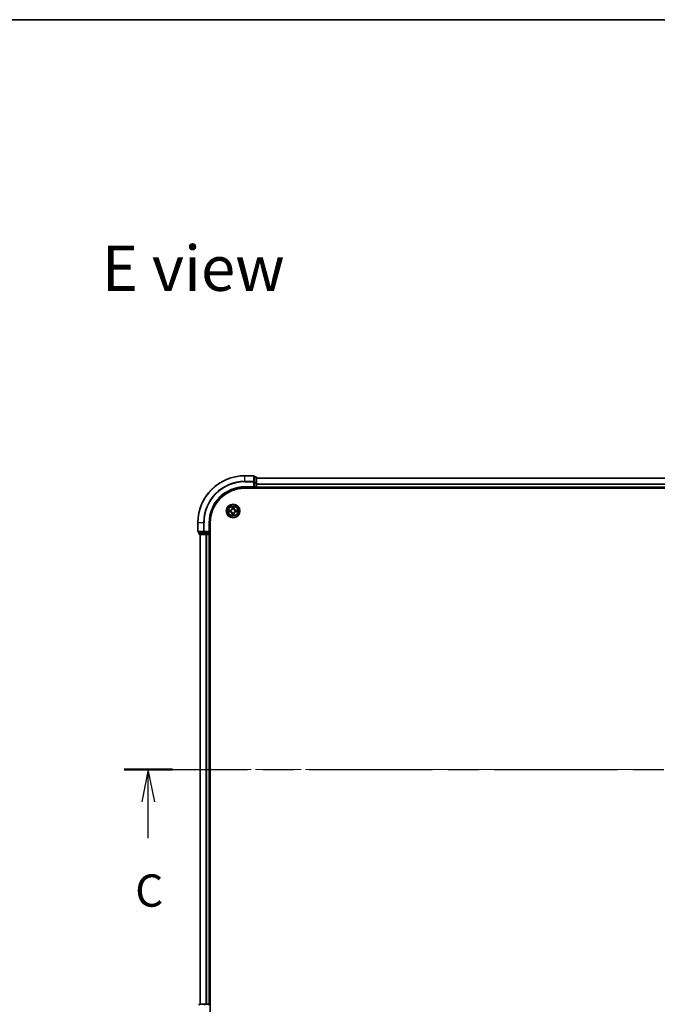
# Model space of a CAD drawing. Units: millimetres. Extents: x 36 to 9285, y 20 to 1566.
# Drawn here: x 1585 to 1856, y 1146 to 1566 of the extents above; entities that cross this region are included whole.
import ezdxf

# ---------------------------------------------------------------- set-up
doc = ezdxf.new("R2010")
doc.units = ezdxf.units.MM
doc.header["$LTSCALE"] = 2.5
doc.linetypes.add('CHAIN', pattern=[0.3543, 0.2362, -0.0295, 0.0591, -0.0295])
for name, color, linetype, lineweight in [('Border (ISO)', 7, 'Continuous', 35), ('Centerline (ISO)', 131, 'Continuous', 18), ('Section Line (ISO)', 7, 'CHAIN', 25), ('Symbol (ISO)', 7, 'Continuous', 18), ('Visible (ISO)', 7, 'Continuous', 35), ('Visible Narrow (ISO)', 7, 'Continuous', 25)]:
    doc.layers.add(name, color=color, linetype=linetype, lineweight=lineweight)
doc.styles.add('Note Text (TK)', font='MS PGothic.ttf')

# ---------------------------------------------------------------- blocks, each defined once
blk = doc.blocks.new('図面枠 tk図枠')
at = {"layer": 'Border (ISO)'}
blk.add_line((14.5, 289), (405.5, 289), dxfattribs=at)
blk = doc.blocks.new('2dTransSection92')
at = {"layer": 'Section Line (ISO)', "linetype": 'CHAIN', "ltscale": 16.160616}
blk.add_line((124.628, 230.978), (214.24, 230.978), dxfattribs=at)
at = {"layer": 'Section Line (ISO)', "linetype": 'Continuous', "lineweight": 50}
for p, q in [((124.628, 230.978), (128.354, 230.978)), ((210.514, 230.978), (214.24, 230.978))]:
    blk.add_line(p, q, dxfattribs=at)
at = {"layer": 'Section Line (ISO)', "linetype": 'Continuous'}
for p, q in [((126.491, 230.978), (125.991, 228.478)), ((126.491, 228.478), (126.491, 230.978)), ((126.991, 228.478), (126.491, 230.978)), ((212.377, 230.978), (211.877, 228.478)), ((212.377, 228.478), (212.377, 230.978)), ((212.877, 228.478), (212.377, 230.978)), ((126.491, 225.642), (126.491, 228.478)), ((212.377, 225.642), (212.377, 228.478))]:
    blk.add_line(p, q, dxfattribs=at)
at = {"layer": 'Section Line (ISO)', "char_height": 2.5, "attachment_point": 7, "style": 'Note Text (TK)'}
for insert in [(125.473, 219.569), (211.358, 219.569)]:
    blk.add_mtext('C', dxfattribs=dict(at, insert=insert))

msp = doc.modelspace()

# ---------------------------------------------------------------- linework, layer by layer
at = {"layer": 'Centerline (ISO)', "linetype": 'CHAIN', "ltscale": 23.990969}
msp.add_line((1648.0745, 1246.3769), (2103.4355, 1246.3769), dxfattribs=at)
at = {"layer": 'Visible (ISO)'}
for p, q in [((1684.455, 1371.3769), (1680.755, 1371.3769)), ((1684.755, 1368.7364), (1684.755, 1371.0769)), ((1685.455, 1370.8769), (1684.755, 1370.8769)), ((1685.755, 1368.3355), (1685.755, 1370.5769)), ((1680.755, 1366.3769), (1684.755, 1366.3769)), ((1684.455, 1366.6769), (1684.755, 1366.3769)), ((1684.755, 1368.3355), (1684.755, 1368.7364)), ((1684.755, 1368.3355), (1684.755, 1366.6769)), ((1684.755, 1366.3769), (1684.755, 1366.6769)), ((1684.755, 1366.3769), (1685.455, 1366.3769)), ((1685.755, 1370.3769), (2065.755, 1370.3769)), ((1685.755, 1366.6769), (1685.755, 1368.3355)), ((1685.755, 1366.6769), (1685.755, 1366.3769)), ((1685.755, 1366.0769), (1685.755, 1366.3769)), ((1685.755, 1366.3769), (2065.755, 1366.3769)), ((1680.755, 1366.0769), (2070.755, 1366.0769)), ((1660.755, 1351.3769), (1660.755, 1347.6769)), ((1665.755, 1347.3769), (1665.755, 1351.3769)), ((1666.055, 1141.3769), (1666.055, 1351.3769)), ((1661.055, 1347.3769), (1663.3955, 1347.3769)), ((1661.255, 1347.3769), (1661.255, 1346.6769)), ((1661.555, 1346.3769), (1663.7964, 1346.3769)), ((1661.755, 1346.3769), (1661.755, 1146.3769)), ((1663.3955, 1347.3769), (1663.7964, 1347.3769)), ((1665.455, 1347.3769), (1663.7964, 1347.3769)), ((1663.7964, 1346.3769), (1664.1719, 1346.3769)), ((1664.3955, 1346.3769), (1664.1719, 1346.3769)), ((1664.3955, 1346.3769), (1665.455, 1346.3769)), ((1665.755, 1347.3769), (1665.455, 1347.6769)), ((1665.455, 1347.3769), (1665.755, 1347.3769)), ((1665.755, 1346.3769), (1665.455, 1346.3769)), ((1665.755, 1346.6769), (1665.755, 1347.3769)), ((1665.755, 1346.3769), (1665.755, 1146.3769)), ((1665.755, 1346.3769), (1666.055, 1346.3769)), ((1663.7964, 1146.3769), (1661.555, 1146.3769)), ((1664.1719, 1146.3769), (1663.7964, 1146.3769)), ((1664.1719, 1146.3769), (1664.3955, 1146.3769)), ((1665.455, 1146.3769), (1664.3955, 1146.3769)), ((1665.455, 1146.3769), (1665.755, 1146.3769)), ((1666.055, 1146.3769), (1665.755, 1146.3769))]:
    msp.add_line(p, q, dxfattribs=at)
msp.add_circle((1675.755, 1356.3769), 2.9, dxfattribs=at)
for centre, radius, start, end in [((1680.755, 1351.3769), 20, 90, 180), ((1684.455, 1371.0769), 0.3, 0, 90), ((1685.455, 1370.5769), 0.3, 0, 90), ((1680.755, 1351.3769), 15, 90, 180), ((1685.455, 1366.6769), 0.3, 270, 0), ((1680.755, 1351.3769), 14.7, 90, 180), ((1675.755, 1356.3769), 1.2295, 169.186733, 169.187283), ((1675.755, 1356.3769), 1.2295, 190.812717, 190.813267), ((1675.755, 1356.3769), 1.2295, 167.061604, 167.063405), ((1675.755, 1356.3769), 1.2295, 192.936595, 192.938396), ((1675.755, 1356.3769), 1.2295, 102.936595, 102.938396), ((1675.755, 1356.3769), 1.2295, 257.061604, 257.063405), ((1675.755, 1356.3769), 1.2295, 100.812717, 100.813267), ((1675.755, 1356.3769), 1.2295, 259.186733, 259.187283), ((1675.755, 1356.3769), 1.2295, 79.186733, 79.187283), ((1675.755, 1356.3769), 1.2295, 280.812717, 280.813267), ((1675.755, 1356.3769), 1.2295, 77.061604, 77.063405), ((1675.755, 1356.3769), 1.2295, 282.936595, 282.938396), ((1675.755, 1356.3769), 1.2295, 12.936595, 12.938396), ((1675.755, 1356.3769), 1.2295, 347.061604, 347.063405), ((1675.755, 1356.3769), 1.2295, 10.812717, 10.813267), ((1675.755, 1356.3769), 1.2295, 349.186733, 349.187283), ((1661.055, 1347.6769), 0.3, 180, 270), ((1661.555, 1346.6769), 0.3, 180, 270), ((1665.455, 1346.6769), 0.3, 270, 0), ((1661.555, 1146.0769), 0.3, 90, 180), ((1665.455, 1146.0769), 0.3, 0, 90)]:
    msp.add_arc(centre, radius, start, end, dxfattribs=at)
for points, knots in [([(1675.4545, 1358.1356), (1675.4524, 1358.217), (1675.4064, 1358.3082), (1675.3654, 1358.3977), (1675.365, 1358.3987), (1675.3646, 1358.3996)], [0, 0, 0, 0, 0.0320559737, 0.0320559737, 0.0323943032, 0.0323943032, 0.0323943032, 0.0323943032]), ([(1675.3646, 1358.3996), (1675.3648, 1358.3986), (1675.365, 1358.3976), (1675.3672, 1358.3871), (1675.3692, 1358.3777), (1675.3711, 1358.3683)], [-0.03239430317, -0.03239430317, -0.03239430317, -0.03239430317, -0.03205597372, -0.03205597372, -0.02897275834, -0.02897275834, -0.02897275834, -0.02897275834]), ([(1676.1455, 1358.3996), (1676.145, 1358.3987), (1676.1446, 1358.3977), (1676.1439, 1358.3961), (1676.1435, 1358.3955), (1676.1432, 1358.3948)], [-0.000338329447, -0.000338329447, -0.000338329447, -0.000338329447, 0, 0, 0.000241517914, 0.000241517914, 0.000241517914, 0.000241517914]), ([(1676.1444, 1358.3944), (1676.1445, 1358.3951), (1676.1447, 1358.3958), (1676.145, 1358.3976), (1676.1452, 1358.3986), (1676.1455, 1358.3996)], [-0.000230599076, -0.000230599076, -0.000230599076, -0.000230599076, 0, 0, 0.000338329447, 0.000338329447, 0.000338329447, 0.000338329447]), ([(1673.7375, 1356.7662), (1673.7368, 1356.7664), (1673.7361, 1356.7665), (1673.7343, 1356.7669), (1673.7333, 1356.7671), (1673.7323, 1356.7673)], [-0.000230599076, -0.000230599076, -0.000230599076, -0.000230599076, 0, 0, 0.000338329447, 0.000338329447, 0.000338329447, 0.000338329447]), ([(1673.7323, 1356.7673), (1673.7332, 1356.7669), (1673.7342, 1356.7665), (1673.7358, 1356.7657), (1673.7364, 1356.7654), (1673.7371, 1356.7651)], [-0.000338329447, -0.000338329447, -0.000338329447, -0.000338329447, 0, 0, 0.000241517914, 0.000241517914, 0.000241517914, 0.000241517914]), ([(1673.9963, 1356.0763), (1673.9149, 1356.0743), (1673.8237, 1356.0283), (1673.7342, 1355.9873), (1673.7332, 1355.9869), (1673.7323, 1355.9864)], [0, 0, 0, 0, 0.0320559737, 0.0320559737, 0.0323943032, 0.0323943032, 0.0323943032, 0.0323943032]), ([(1673.7323, 1355.9864), (1673.7333, 1355.9867), (1673.7343, 1355.9869), (1673.7448, 1355.989), (1673.7542, 1355.991), (1673.7636, 1355.993)], [-0.03239430317, -0.03239430317, -0.03239430317, -0.03239430317, -0.03205597372, -0.03205597372, -0.02897275834, -0.02897275834, -0.02897275834, -0.02897275834]), ([(1675.3657, 1354.3594), (1675.3655, 1354.3587), (1675.3654, 1354.358), (1675.365, 1354.3562), (1675.3648, 1354.3552), (1675.3646, 1354.3542)], [-0.000230599076, -0.000230599076, -0.000230599076, -0.000230599076, 0, 0, 0.000338329447, 0.000338329447, 0.000338329447, 0.000338329447]), ([(1675.3646, 1354.3542), (1675.365, 1354.3551), (1675.3654, 1354.356), (1675.3662, 1354.3576), (1675.3665, 1354.3583), (1675.3668, 1354.359)], [-0.000338329447, -0.000338329447, -0.000338329447, -0.000338329447, 0, 0, 0.000241517914, 0.000241517914, 0.000241517914, 0.000241517914]), ([(1676.0556, 1354.6182), (1676.0576, 1354.5368), (1676.1036, 1354.4456), (1676.1446, 1354.356), (1676.145, 1354.3551), (1676.1455, 1354.3542)], [0, 0, 0, 0, 0.0320559737, 0.0320559737, 0.0323943032, 0.0323943032, 0.0323943032, 0.0323943032]), ([(1676.1455, 1354.3542), (1676.1452, 1354.3552), (1676.145, 1354.3562), (1676.1428, 1354.3666), (1676.1409, 1354.376), (1676.1389, 1354.3855)], [-0.03239430317, -0.03239430317, -0.03239430317, -0.03239430317, -0.03205597372, -0.03205597372, -0.02897275834, -0.02897275834, -0.02897275834, -0.02897275834]), ([(1677.5137, 1356.6774), (1677.5951, 1356.6795), (1677.6863, 1356.7254), (1677.7759, 1356.7665), (1677.7768, 1356.7669), (1677.7777, 1356.7673)], [0, 0, 0, 0, 0.0320559737, 0.0320559737, 0.0323943032, 0.0323943032, 0.0323943032, 0.0323943032]), ([(1677.7777, 1356.7673), (1677.7767, 1356.7671), (1677.7757, 1356.7669), (1677.7653, 1356.7647), (1677.7559, 1356.7627), (1677.7464, 1356.7608)], [-0.03239430317, -0.03239430317, -0.03239430317, -0.03239430317, -0.03205597372, -0.03205597372, -0.02897275834, -0.02897275834, -0.02897275834, -0.02897275834]), ([(1677.7725, 1355.9875), (1677.7732, 1355.9874), (1677.7739, 1355.9872), (1677.7757, 1355.9869), (1677.7767, 1355.9867), (1677.7777, 1355.9864)], [-0.000230599076, -0.000230599076, -0.000230599076, -0.000230599076, 0, 0, 0.000338329447, 0.000338329447, 0.000338329447, 0.000338329447]), ([(1677.7777, 1355.9864), (1677.7768, 1355.9869), (1677.7759, 1355.9873), (1677.7743, 1355.988), (1677.7736, 1355.9883), (1677.7729, 1355.9887)], [-0.000338329447, -0.000338329447, -0.000338329447, -0.000338329447, 0, 0, 0.000241517914, 0.000241517914, 0.000241517914, 0.000241517914])]:
    msp.add_open_spline(points, degree=3, knots=knots, dxfattribs=at)
for points in [[(1675.3711, 1358.3683), (1675.3897, 1358.2797), (1675.4084, 1358.1899), (1675.4093, 1358.1093)], [(1673.7636, 1355.993), (1673.8522, 1356.0116), (1673.942, 1356.0303), (1674.0226, 1356.0312)], [(1676.1389, 1354.3855), (1676.1203, 1354.474), (1676.1016, 1354.5639), (1676.1007, 1354.6445)], [(1677.7464, 1356.7608), (1677.6579, 1356.7422), (1677.568, 1356.7235), (1677.4874, 1356.7226)]]:
    msp.add_open_spline(points, degree=3, dxfattribs=at)
at = {"layer": 'Visible Narrow (ISO)'}
for p, q in [((1680.755, 1371.3074), (1680.755, 1371.3769)), ((1680.755, 1371.3074), (1684.455, 1371.3074)), ((1680.755, 1368.9668), (1680.755, 1371.3074)), ((1684.455, 1371.3074), (1684.455, 1371.3769)), ((1684.455, 1371.3074), (1684.455, 1368.9668)), ((1684.755, 1370.8074), (1685.455, 1370.8074)), ((1685.455, 1370.8074), (1685.455, 1370.8769)), ((1685.455, 1370.8074), (1685.455, 1368.566)), ((1684.455, 1368.9668), (1680.755, 1368.9668)), ((1680.755, 1368.9668), (1680.755, 1368.7364)), ((1680.755, 1368.7364), (1684.455, 1368.7364)), ((1680.755, 1366.6769), (1680.755, 1366.3769)), ((1684.455, 1366.6769), (1680.755, 1366.6769)), ((1684.455, 1368.7364), (1684.455, 1368.9668)), ((1684.455, 1368.7364), (1684.455, 1366.6769)), ((1684.455, 1368.7364), (1684.755, 1368.7364)), ((1685.455, 1368.566), (1684.755, 1368.566)), ((1684.755, 1368.3355), (1685.455, 1368.3355)), ((1685.455, 1366.6769), (1684.755, 1366.6769)), ((1685.455, 1368.3355), (1685.455, 1368.566)), ((1685.455, 1368.3355), (1685.455, 1366.6769)), ((1685.455, 1368.3355), (1685.755, 1368.3355)), ((1685.455, 1366.3769), (1685.455, 1366.6769)), ((1685.455, 1366.6769), (1685.755, 1366.6769)), ((1685.455, 1366.3769), (1685.455, 1366.0769)), ((1685.755, 1370.3305), (2065.755, 1370.3305)), ((1685.755, 1367.9369), (2065.755, 1367.9369)), ((1685.755, 1367.7832), (2065.755, 1367.7832)), ((1685.755, 1366.6769), (2065.755, 1366.6769)), ((1675.3646, 1358.3996), (1675.351, 1357.6201)), ((1675.4008, 1357.6192), (1675.4093, 1358.1093)), ((1676.1007, 1358.1093), (1676.1093, 1357.6192)), ((1676.1591, 1357.6201), (1676.1455, 1358.3996)), ((1674.5118, 1356.7809), (1673.7323, 1356.7673)), ((1673.7323, 1355.9864), (1674.5118, 1355.9728)), ((1674.0226, 1356.7226), (1674.5127, 1356.7311)), ((1674.5127, 1356.0226), (1674.0226, 1356.0312)), ((1674.5139, 1356.6585), (1674.212, 1356.7071)), ((1674.212, 1356.0466), (1674.5139, 1356.0953)), ((1674.5127, 1356.7311), (1674.5118, 1356.7809)), ((1674.5127, 1356.0226), (1674.5118, 1355.9728)), ((1674.5127, 1356.7311), (1674.5139, 1356.6585)), ((1674.5127, 1356.0226), (1674.5139, 1356.0953)), ((1674.8181, 1356.6234), (1674.8387, 1356.618)), ((1674.8387, 1356.1358), (1674.8181, 1356.1304)), ((1675.4008, 1357.6192), (1675.351, 1357.6201)), ((1675.4008, 1355.1346), (1675.351, 1355.1337)), ((1675.351, 1355.1337), (1675.3646, 1354.3542)), ((1675.4008, 1357.6192), (1675.4734, 1357.6179)), ((1675.4008, 1355.1346), (1675.4734, 1355.1358)), ((1675.4093, 1354.6445), (1675.4008, 1355.1346)), ((1675.4248, 1357.9198), (1675.4734, 1357.6179)), ((1675.4734, 1355.1358), (1675.4248, 1354.8339)), ((1675.5139, 1357.2932), (1675.5085, 1357.3138)), ((1675.5085, 1355.44), (1675.5139, 1355.4606)), ((1676.0015, 1357.3138), (1675.9961, 1357.2932)), ((1675.9961, 1355.4606), (1676.0015, 1355.44)), ((1676.0366, 1357.6179), (1676.0853, 1357.9198)), ((1676.1093, 1357.6192), (1676.0366, 1357.6179)), ((1676.0853, 1354.8339), (1676.0366, 1355.1358)), ((1676.1093, 1355.1346), (1676.0366, 1355.1358)), ((1676.1093, 1355.1346), (1676.1007, 1354.6445)), ((1676.1093, 1357.6192), (1676.1591, 1357.6201)), ((1676.1093, 1355.1346), (1676.1591, 1355.1337)), ((1676.1455, 1354.3542), (1676.1591, 1355.1337)), ((1676.6713, 1356.618), (1676.6919, 1356.6234)), ((1676.6919, 1356.1304), (1676.6713, 1356.1358)), ((1676.9973, 1356.7311), (1676.9961, 1356.6585)), ((1677.298, 1356.7071), (1676.9961, 1356.6585)), ((1676.9961, 1356.0953), (1677.298, 1356.0466)), ((1676.9973, 1356.0226), (1676.9961, 1356.0953)), ((1676.9973, 1356.7311), (1676.9982, 1356.7809)), ((1676.9973, 1356.7311), (1677.4874, 1356.7226)), ((1677.4874, 1356.0312), (1676.9973, 1356.0226)), ((1676.9973, 1356.0226), (1676.9982, 1355.9728)), ((1677.7777, 1356.7673), (1676.9982, 1356.7809)), ((1676.9982, 1355.9728), (1677.7777, 1355.9864)), ((1660.8245, 1351.3769), (1660.755, 1351.3769)), ((1660.8245, 1347.6769), (1660.8245, 1351.3769)), ((1663.1651, 1351.3769), (1660.8245, 1351.3769)), ((1663.1651, 1351.3769), (1663.1651, 1347.6769)), ((1663.1651, 1351.3769), (1663.3955, 1351.3769)), ((1663.3955, 1347.6769), (1663.3955, 1351.3769)), ((1665.455, 1351.3769), (1665.755, 1351.3769)), ((1665.455, 1351.3769), (1665.455, 1347.6769)), ((1660.755, 1347.6769), (1660.8245, 1347.6769)), ((1663.1651, 1347.6769), (1660.8245, 1347.6769)), ((1661.255, 1346.6769), (1661.3245, 1346.6769)), ((1661.3245, 1346.6769), (1661.3245, 1347.3769)), ((1663.5659, 1346.6769), (1661.3245, 1346.6769)), ((1661.8245, 1346.3769), (1661.8245, 1146.3769)), ((1663.1651, 1347.6769), (1663.3955, 1347.6769)), ((1665.455, 1347.6769), (1663.3955, 1347.6769)), ((1663.3955, 1347.3769), (1663.3955, 1347.6769)), ((1663.5659, 1347.3769), (1663.5659, 1346.6769)), ((1663.5659, 1346.6769), (1663.7964, 1346.6769)), ((1663.7964, 1346.6769), (1663.7964, 1347.3769)), ((1665.455, 1346.6769), (1663.7964, 1346.6769)), ((1663.7964, 1346.3769), (1663.7964, 1346.6769)), ((1664.1651, 1346.3769), (1664.1651, 1146.3769)), ((1664.3955, 1346.3769), (1664.3955, 1146.3769)), ((1665.455, 1347.3769), (1665.455, 1346.6769)), ((1665.455, 1346.6769), (1665.755, 1346.6769)), ((1665.455, 1346.3769), (1665.455, 1346.6769)), ((1665.455, 1346.3769), (1665.455, 1146.3769)), ((1666.055, 1346.6769), (1665.755, 1346.6769)), ((1663.7964, 1146.0769), (1663.7964, 1146.3769)), ((1665.455, 1146.0769), (1665.455, 1146.3769))]:
    msp.add_line(p, q, dxfattribs=at)
for radius in [2.8677, 2.3092, 2.1415]:
    msp.add_circle((1675.755, 1356.3769), radius, dxfattribs=at)
for centre, radius, start, end in [((1680.755, 1351.3769), 19.9305, 90, 180), ((1680.755, 1351.3769), 17.59, 90, 180), ((1680.755, 1351.3769), 17.3595, 90, 180), ((1680.755, 1351.3769), 15.3, 90, 180), ((1675.755, 1356.3769), 2.0601, 79.074582, 100.925418), ((1675.755, 1356.3769), 1.6122, 79.692479, 100.307521), ((1675.755, 1356.3769), 2.0601, 169.074582, 190.925418), ((1675.755, 1356.3769), 1.6122, 169.692479, 190.307521), ((1674.4969, 1357.635), 0.8542, 271, 359), ((1674.4969, 1355.1188), 0.8542, 1, 89), ((1674.4969, 1357.635), 0.904, 271, 359), ((1674.4969, 1355.1188), 0.904, 1, 89), ((1675.755, 1356.3769), 0.9688, 165.258044, 194.741956), ((1675.755, 1356.3769), 0.9475, 165.258044, 194.741956), ((1675.755, 1356.3769), 2.0601, 259.074582, 280.925418), ((1675.755, 1356.3769), 1.6122, 259.692479, 280.307521), ((1675.755, 1356.3769), 0.9688, 75.258044, 104.741956), ((1675.755, 1356.3769), 0.9688, 255.258044, 284.741956), ((1675.755, 1356.3769), 0.9475, 75.258044, 104.741956), ((1675.755, 1356.3769), 0.9475, 255.258044, 284.741956), ((1677.0131, 1357.635), 0.904, 181, 269), ((1677.0131, 1355.1188), 0.904, 91, 179), ((1677.0131, 1357.635), 0.8542, 181, 269), ((1677.0131, 1355.1188), 0.8542, 91, 179), ((1675.755, 1356.3769), 0.9475, 345.258044, 14.741956), ((1675.755, 1356.3769), 0.9688, 345.258044, 14.741956), ((1675.755, 1356.3769), 1.6122, 349.692479, 10.307521), ((1675.755, 1356.3769), 2.0601, 349.074582, 10.925418)]:
    msp.add_arc(centre, radius, start, end, dxfattribs=at)
for centre, major_axis, ratio, start_param, end_param in [((1684.455, 1371.0769), (0.3, 0), 0.76822128, 0, 1.57079633), ((1685.455, 1370.5769), (0.3, 0), 0.76822128, 0, 1.57079633), ((1684.455, 1368.7364), (0.3, 0), 0.76822128, 0, 1.57079633), ((1685.455, 1368.3355), (0.3, 0), 0.76822128, 0, 1.57079633), ((1675.4591, 1358.1084), (-0.05, -0.002), 0.54850665, 4.7835784, 6.17876057), ((1675.4442, 1358.3098), (0.0019, 0.4402), 0.08673359, 2.04405494, 2.65931081), ((1675.4746, 1357.919), (-0.0494, -0.008), 0.89574018, 4.73044269, 6.08586581), ((1676.0355, 1357.919), (0.0494, -0.008), 0.89574018, 0.19731949, 1.55274262), ((1676.0509, 1358.1084), (0.05, -0.002), 0.54850665, 0.10442473, 1.4996069), ((1676.0658, 1358.3098), (0.0019, -0.4402), 0.08673359, 0.48228184, 1.09753772), ((1674.0235, 1356.6728), (0.002, 0.05), 0.54850665, 0.10442473, 1.4996069), ((1674.0235, 1356.081), (0.002, -0.05), 0.54850665, 4.7835784, 6.17876057), ((1673.8221, 1356.6877), (0.4402, 0.0019), 0.08673359, 0.48228184, 1.09753772), ((1673.8221, 1356.0661), (0.4402, -0.0019), 0.08673359, 5.18564759, 5.80090347), ((1674.2129, 1356.6573), (0.008, 0.0494), 0.89574018, 0.19731949, 1.55274262), ((1674.2129, 1356.0964), (0.008, -0.0494), 0.89574018, 4.73044269, 6.08586581), ((1674.5148, 1356.6087), (0.008, 0.0494), 0.89572054, 0.1973017, 1.54834765), ((1674.5148, 1356.1451), (0.008, -0.0494), 0.89572054, 4.73483766, 6.08588361), ((1674.8614, 1356.612), (-0.0091, 0.0492), 0.87684641, 0.18229136, 1.17990219), ((1674.8614, 1356.1418), (-0.0091, -0.0492), 0.87684642, 5.10328313, 6.10089396), ((1674.8614, 1356.612), (-0.0149, 0.0477), 0.41070123, 0.09573579, 1.31868747), ((1674.8614, 1356.1418), (-0.0149, -0.0477), 0.41070123, 4.96449783, 6.18744952), ((1675.4442, 1354.444), (0.0019, -0.4402), 0.08673359, 3.62387449, 4.23913037), ((1675.4591, 1354.6454), (-0.05, 0.002), 0.54850665, 0.10442473, 1.4996069), ((1675.4746, 1354.8348), (-0.0494, 0.008), 0.89574018, 0.19731949, 1.55274262), ((1675.5199, 1357.2705), (-0.0492, 0.0091), 0.87684642, 5.10328313, 6.10089396), ((1675.5199, 1357.2705), (-0.0477, 0.0149), 0.41070123, 4.96449783, 6.18744952), ((1675.5199, 1355.4833), (-0.0492, -0.0091), 0.87684641, 0.18229136, 1.17990219), ((1675.5199, 1355.4833), (-0.0477, -0.0149), 0.41070123, 0.09573579, 1.31868747), ((1675.5232, 1357.6171), (-0.0494, -0.008), 0.89572054, 4.73483766, 6.08588361), ((1675.5232, 1355.1367), (-0.0494, 0.008), 0.89572054, 0.1973017, 1.54834765), ((1675.9868, 1357.6171), (0.0494, -0.008), 0.89572054, 0.1973017, 1.54834765), ((1675.9868, 1355.1367), (0.0494, 0.008), 0.89572054, 4.73483766, 6.08588361), ((1675.9901, 1357.2705), (0.0477, 0.0149), 0.41070123, 0.09573579, 1.31868747), ((1675.9901, 1355.4833), (0.0477, -0.0149), 0.41070123, 4.96449783, 6.18744952), ((1675.9901, 1357.2705), (0.0492, 0.0091), 0.87684641, 0.18229136, 1.17990219), ((1675.9901, 1355.4833), (0.0492, -0.0091), 0.87684642, 5.10328313, 6.10089396), ((1676.0355, 1354.8348), (0.0494, 0.008), 0.89574018, 4.73044269, 6.08586581), ((1676.0509, 1354.6454), (0.05, 0.002), 0.54850665, 4.7835784, 6.17876057), ((1676.0658, 1354.444), (0.0019, 0.4402), 0.08673359, 5.18564759, 5.80090347), ((1676.6486, 1356.612), (0.0091, 0.0492), 0.87684642, 5.10328313, 6.10089396), ((1676.6486, 1356.612), (0.0149, 0.0477), 0.41070123, 4.96449783, 6.18744952), ((1676.6486, 1356.1418), (0.0149, -0.0477), 0.41070123, 0.09573579, 1.31868747), ((1676.6486, 1356.1418), (0.0091, -0.0492), 0.87684641, 0.18229136, 1.17990219), ((1676.9952, 1356.6087), (-0.008, 0.0494), 0.89572054, 4.73483766, 6.08588361), ((1676.9952, 1356.1451), (-0.008, -0.0494), 0.89572054, 0.1973017, 1.54834765), ((1677.6879, 1356.6877), (0.4402, -0.0019), 0.08673359, 2.04405494, 2.65931081), ((1677.2971, 1356.6573), (-0.008, 0.0494), 0.89574018, 4.73044269, 6.08586581), ((1677.2971, 1356.0964), (-0.008, -0.0494), 0.89574018, 0.19731949, 1.55274262), ((1677.6879, 1356.0661), (0.4402, 0.0019), 0.08673359, 3.62387449, 4.23913037), ((1677.4865, 1356.6728), (-0.002, 0.05), 0.54850665, 4.7835784, 6.17876057), ((1677.4865, 1356.081), (-0.002, -0.05), 0.54850665, 0.10442473, 1.4996069), ((1661.055, 1347.6769), (0, -0.3), 0.76822128, 4.71238898, 6.28318531), ((1661.555, 1346.6769), (0, -0.3), 0.76822128, 4.71238898, 6.28318531), ((1663.3955, 1347.6769), (0, -0.3), 0.76822128, 4.71238898, 6.28318531), ((1663.7964, 1346.6769), (0, -0.3), 0.76822128, 4.71238898, 6.28318531), ((1661.555, 1146.0769), (0, 0.3), 0.76822128, 0, 1.57079633), ((1663.7964, 1146.0769), (0, 0.3), 0.76822128, 0, 1.57079633)]:
    msp.add_ellipse(centre, major_axis=major_axis, ratio=ratio, start_param=start_param, end_param=end_param, dxfattribs=at)
for points in [[(1675.4665, 1357.963), (1675.4604, 1358.0016), (1675.4563, 1358.062), (1675.4545, 1358.1356)], [(1675.515, 1357.6611), (1675.4988, 1357.7618), (1675.4827, 1357.8624), (1675.4665, 1357.963)], [(1676.0435, 1357.963), (1676.0273, 1357.8624), (1676.0112, 1357.7618), (1675.9951, 1357.6611)], [(1676.0556, 1358.1356), (1676.0537, 1358.062), (1676.0496, 1358.0016), (1676.0435, 1357.963)], [(1676.1432, 1358.3948), (1676.1029, 1358.3068), (1676.0576, 1358.2163), (1676.0556, 1358.1356)], [(1676.1007, 1358.1093), (1676.1017, 1358.1979), (1676.1241, 1358.2975), (1676.1444, 1358.3944)], [(1673.7371, 1356.7651), (1673.8251, 1356.7248), (1673.9156, 1356.6794), (1673.9963, 1356.6774)], [(1674.0226, 1356.7226), (1673.934, 1356.7236), (1673.8344, 1356.746), (1673.7375, 1356.7662)], [(1673.9963, 1356.6774), (1674.0699, 1356.6756), (1674.1303, 1356.6715), (1674.1689, 1356.6654)], [(1674.1689, 1356.0884), (1674.1303, 1356.0823), (1674.0699, 1356.0782), (1673.9963, 1356.0763)], [(1674.1689, 1356.6654), (1674.2695, 1356.6492), (1674.3701, 1356.6331), (1674.4708, 1356.6169)], [(1674.4708, 1356.1368), (1674.3701, 1356.1207), (1674.2695, 1356.1046), (1674.1689, 1356.0884)], [(1674.4708, 1356.6169), (1674.5827, 1356.599), (1674.697, 1356.5988), (1674.8181, 1356.6234)], [(1674.8181, 1356.1304), (1674.697, 1356.155), (1674.5827, 1356.1548), (1674.4708, 1356.1368)], [(1674.8447, 1356.6589), (1674.7294, 1356.6386), (1674.6204, 1356.6404), (1674.5139, 1356.6585)], [(1674.5139, 1356.0953), (1674.6204, 1356.1134), (1674.7294, 1356.1152), (1674.8447, 1356.0948)], [(1675.4093, 1354.6445), (1675.4083, 1354.5559), (1675.3859, 1354.4563), (1675.3657, 1354.3594)], [(1675.3668, 1354.359), (1675.4071, 1354.447), (1675.4524, 1354.5374), (1675.4545, 1354.6182)], [(1675.4545, 1354.6182), (1675.4563, 1354.6917), (1675.4604, 1354.7522), (1675.4665, 1354.7907)], [(1675.4665, 1354.7907), (1675.4827, 1354.8914), (1675.4988, 1354.992), (1675.515, 1355.0927)], [(1675.4734, 1357.6179), (1675.4915, 1357.5115), (1675.4933, 1357.4025), (1675.473, 1357.2872)], [(1675.473, 1355.4666), (1675.4933, 1355.3513), (1675.4915, 1355.2423), (1675.4734, 1355.1358)], [(1675.5085, 1357.3138), (1675.5331, 1357.4349), (1675.5329, 1357.5492), (1675.515, 1357.6611)], [(1675.515, 1355.0927), (1675.5329, 1355.2046), (1675.5331, 1355.3188), (1675.5085, 1355.44)], [(1675.9951, 1357.6611), (1675.9771, 1357.5492), (1675.9769, 1357.4349), (1676.0015, 1357.3138)], [(1676.0015, 1355.44), (1675.9769, 1355.3188), (1675.9771, 1355.2046), (1675.9951, 1355.0927)], [(1675.9951, 1355.0927), (1676.0112, 1354.992), (1676.0273, 1354.8914), (1676.0435, 1354.7907)], [(1676.0371, 1357.2872), (1676.0167, 1357.4025), (1676.0185, 1357.5115), (1676.0366, 1357.6179)], [(1676.0366, 1355.1358), (1676.0185, 1355.2423), (1676.0167, 1355.3513), (1676.0371, 1355.4666)], [(1676.0435, 1354.7907), (1676.0496, 1354.7522), (1676.0537, 1354.6917), (1676.0556, 1354.6182)], [(1676.9961, 1356.6585), (1676.8896, 1356.6404), (1676.7806, 1356.6386), (1676.6653, 1356.6589)], [(1676.6653, 1356.0948), (1676.7806, 1356.1152), (1676.8896, 1356.1134), (1676.9961, 1356.0953)], [(1676.6919, 1356.6234), (1676.8131, 1356.5988), (1676.9273, 1356.599), (1677.0392, 1356.6169)], [(1677.0392, 1356.1368), (1676.9273, 1356.1548), (1676.8131, 1356.155), (1676.6919, 1356.1304)], [(1677.0392, 1356.6169), (1677.1399, 1356.6331), (1677.2405, 1356.6492), (1677.3412, 1356.6654)], [(1677.3412, 1356.0884), (1677.2405, 1356.1046), (1677.1399, 1356.1207), (1677.0392, 1356.1368)], [(1677.3412, 1356.6654), (1677.3797, 1356.6715), (1677.4402, 1356.6756), (1677.5137, 1356.6774)], [(1677.5137, 1356.0763), (1677.4402, 1356.0782), (1677.3797, 1356.0823), (1677.3412, 1356.0884)], [(1677.4874, 1356.0312), (1677.576, 1356.0302), (1677.6756, 1356.0078), (1677.7725, 1355.9875)], [(1677.7729, 1355.9887), (1677.6849, 1356.029), (1677.5945, 1356.0743), (1677.5137, 1356.0763)]]:
    msp.add_open_spline(points, degree=3, dxfattribs=at)
for points, knots in [([(1674.8387, 1356.618), (1674.9227, 1356.6453), (1675.0885, 1356.7223), (1675.2998, 1356.9058), (1675.4398, 1357.1059), (1675.4934, 1357.2302), (1675.5139, 1357.2932)], [-0.174866013, -0.174866013, -0.174866013, -0.174866013, -0.145995309, -0.117124605, -0.095471577, -0.073818549, -0.073818549, -0.073818549, -0.073818549]), ([(1675.5139, 1355.4606), (1675.4866, 1355.5446), (1675.4096, 1355.7104), (1675.2261, 1355.9217), (1675.026, 1356.0616), (1674.9017, 1356.1153), (1674.8387, 1356.1358)], [-0.174866013, -0.174866013, -0.174866013, -0.174866013, -0.145995309, -0.117124605, -0.095471577, -0.073818549, -0.073818549, -0.073818549, -0.073818549]), ([(1675.473, 1357.2872), (1675.4543, 1357.2272), (1675.4055, 1357.1091), (1675.2783, 1356.9213), (1675.0823, 1356.7537), (1674.9246, 1356.6838), (1674.8447, 1356.6589)], [0.073818549, 0.073818549, 0.073818549, 0.073818549, 0.095471577, 0.117124605, 0.145995309, 0.174866013, 0.174866013, 0.174866013, 0.174866013]), ([(1674.8447, 1356.0948), (1674.9047, 1356.0762), (1675.0228, 1356.0273), (1675.2106, 1355.9001), (1675.3782, 1355.7041), (1675.4481, 1355.5465), (1675.473, 1355.4666)], [0.073818549, 0.073818549, 0.073818549, 0.073818549, 0.095471577, 0.117124605, 0.145995309, 0.174866013, 0.174866013, 0.174866013, 0.174866013]), ([(1675.9961, 1357.2932), (1676.0234, 1357.2092), (1676.1004, 1357.0434), (1676.2839, 1356.8321), (1676.484, 1356.6921), (1676.6083, 1356.6385), (1676.6713, 1356.618)], [-0.174866013, -0.174866013, -0.174866013, -0.174866013, -0.145995309, -0.117124605, -0.095471577, -0.073818549, -0.073818549, -0.073818549, -0.073818549]), ([(1676.6713, 1356.1358), (1676.5873, 1356.1085), (1676.4215, 1356.0315), (1676.2102, 1355.848), (1676.0703, 1355.6479), (1676.0166, 1355.5236), (1675.9961, 1355.4606)], [-0.174866013, -0.174866013, -0.174866013, -0.174866013, -0.145995309, -0.117124605, -0.095471577, -0.073818549, -0.073818549, -0.073818549, -0.073818549]), ([(1676.6653, 1356.6589), (1676.6054, 1356.6775), (1676.4873, 1356.7264), (1676.2994, 1356.8536), (1676.1318, 1357.0496), (1676.0619, 1357.2073), (1676.0371, 1357.2872)], [0.073818549, 0.073818549, 0.073818549, 0.073818549, 0.095471577, 0.117124605, 0.145995309, 0.174866013, 0.174866013, 0.174866013, 0.174866013]), ([(1676.0371, 1355.4666), (1676.0557, 1355.5265), (1676.1046, 1355.6446), (1676.2318, 1355.8325), (1676.4278, 1356.0001), (1676.5854, 1356.07), (1676.6653, 1356.0948)], [0.073818549, 0.073818549, 0.073818549, 0.073818549, 0.095471577, 0.117124605, 0.145995309, 0.174866013, 0.174866013, 0.174866013, 0.174866013])]:
    msp.add_open_spline(points, degree=3, knots=knots, dxfattribs=at)

# ---------------------------------------------------------------- block references
at = {"xscale": 5.5, "yscale": 5.5, "zscale": 5.5}
msp.add_blockref('図面枠 tk図枠', (944, -24), dxfattribs=at)
at = {"layer": 'Section Line (ISO)', "xscale": 5.5, "yscale": 5.5, "zscale": 5.5}
msp.add_blockref('2dTransSection92', (944, -24), dxfattribs=at)

# ---------------------------------------------------------------- texts
at = {"layer": 'Symbol (ISO)', "color": 7, "insert": (1619.851, 1459.6881), "char_height": 19.25, "attachment_point": 4, "line_spacing_factor": 1.5, "style": 'Note Text (TK)'}
msp.add_mtext('\\fＭＳ Ｐゴシック|b0|i0;{\\H19.2500;E view}', dxfattribs=at)

doc.saveas('drawing.dxf')
